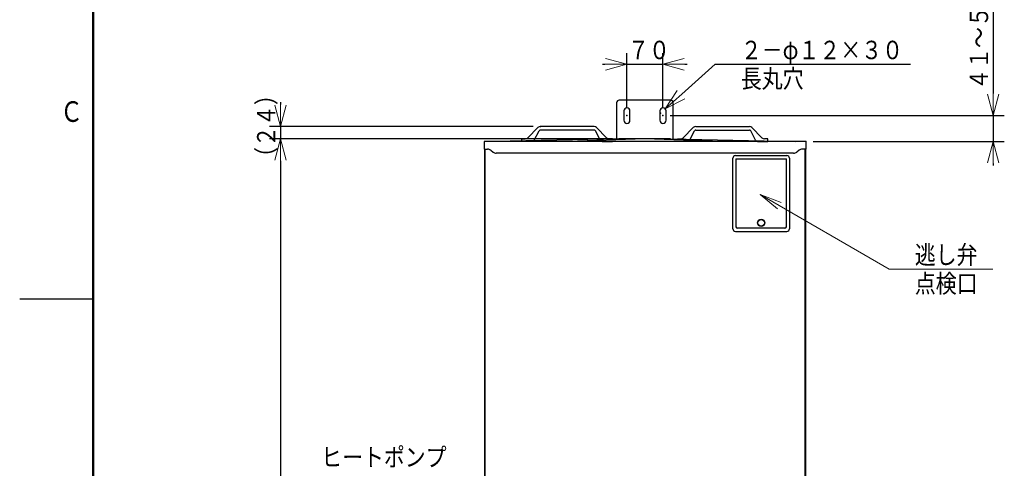
# Model space of a CAD drawing. Extents: x 1 to 421, y 1 to 298.
# Drawn here: x 1 to 135, y 126 to 187 of the extents above; entities that cross this region are included whole.
import ezdxf

# ---------------------------------------------------------------- set-up
doc = ezdxf.new("R2010")
doc.units = 0
doc.layers.get('0').update_dxf_attribs({"linetype": 'CONTINUOUS'})
for name, color, linetype in [('DD0', 4, 'CONTINUOUS'), ('M0', 3, 'CONTINUOUS'), ('M80', 154, 'CONTINUOUS')]:
    doc.layers.add(name, color=color, linetype=linetype)
doc.styles.get("Standard").update_dxf_attribs({"font": 'txt', "bigfont": 'BIGFONT'})
doc.dimstyles.new('LEADSTYL', dxfattribs={"dimtxt": 3.2, "dimasz": 3, "dimexe": 0.18, "dimexo": 0.0625, "dimgap": 1, "dimtad": 0, "dimtih": 1, "dimtoh": 1, "dimdec": 4, "dimzin": 0, "dimdsep": 46, "dimtxsty": 'STANDARD', "dimblk1": 'OPEN', "dimblk2": 'OPEN', "dimsah": 1, "dimcen": 0.09, "dimadec": 0, "dimazin": 0, "dimtfac": 1, "dimtdec": 4, "dimtofl": 0, "dimtmove": 0, "dimatfit": 3, "dimfxl": 1, "dimtolj": 1, "dimtzin": 0, "dimarcsym": 0})
doc.dimstyles.get("Standard").update_dxf_attribs({"dimtxt": 3.2, "dimasz": 3, "dimexe": 1.5, "dimexo": 1, "dimgap": 1, "dimtad": 3, "dimtih": 1, "dimtoh": 1, "dimdsep": 46, "dimtxsty": 'STANDARD', "dimblk1": 'OPEN', "dimblk2": 'OPEN', "dimsah": 1, "dimcen": 0.09, "dimadec": 0, "dimazin": 0, "dimtfac": 1, "dimtdec": 4, "dimtofl": 0, "dimtmove": 0, "dimatfit": 3, "dimfxl": 1, "dimtolj": 1, "dimtzin": 0, "dimlwd": 13, "dimlwe": 13, "dimarcsym": 0})

# ---------------------------------------------------------------- blocks, each defined once
blk = doc.blocks.new('_OPEN')
at = {"color": 0, "lineweight": 13}
for p, q in [((0, 0), (-1, 0)), ((-0.965926, 0.25882), (0, 0)), ((0, 0), (-0.965926, -0.25882))]:
    blk.add_line(p, q, dxfattribs=at)
blk = doc.blocks.new('*D24')
for p in [(87.777612, 174.397803), (88.403893, 174.957596)]:
    blk.add_point(p)
at = {"layer": 'DD0', "linetype": 'CONTINUOUS'}
for p, q in [((90.640632, 176.956845), (95.186676, 181.020203)), ((95.186676, 181.020203), (121.786674, 181.020203))]:
    blk.add_line(p, q, dxfattribs=at)
at = {"layer": 'DD0', "xscale": 3, "yscale": 3, "rotation": 221.791072}
blk.add_blockref('_OPEN', (88.403893, 174.957596), dxfattribs=at)
at = {"layer": 'DD0', "width": 0.833333}
for s, p in [('２－φ１２×３０', (98.695013, 181.7202)), ('長丸穴', (98.695013, 177.820206))]:
    blk.add_text(s, height=2.5, dxfattribs=at).set_placement(p)
blk = doc.blocks.new('*D32')
for p in [(83.190752, 181.020218), (83.190752, 174.0477), (88.090752, 174.0477)]:
    blk.add_point(p)
at = {"layer": 'DD0', "linetype": 'CONTINUOUS'}
for p, q in [((83.19075, 175.047699), (83.19075, 182.520218)), ((88.090752, 175.047699), (88.090752, 182.520218)), ((79.89075, 181.020218), (80.19075, 181.020218)), ((83.19075, 181.020218), (88.090752, 181.020218)), ((91.090752, 181.020218), (91.390752, 181.020218))]:
    blk.add_line(p, q, dxfattribs=at)
at = {"layer": 'DD0', "xscale": 3, "yscale": 3}
blk.add_blockref('_OPEN', (83.19075, 181.020218), dxfattribs=at)
at = {"layer": 'DD0', "xscale": 3, "yscale": 3, "rotation": 180}
blk.add_blockref('_OPEN', (88.090752, 181.020218), dxfattribs=at)
at = {"layer": 'DD0', "width": 0.833333}
blk.add_text('７０', height=2.5, dxfattribs=at).set_placement((83.349081, 181.720215))
blk = doc.blocks.new('*D33')
for p in [(88.090752, 174.0477), (133.038422, 174.0477), (107.515752, 170.5477)]:
    blk.add_point(p)
at = {"layer": 'DD0', "linetype": 'CONTINUOUS'}
for p, q in [((133.038422, 190.847698), (133.038422, 177.047699)), ((89.090752, 174.047699), (134.538422, 174.047699)), ((133.038422, 174.047699), (133.038422, 170.547699)), ((108.515755, 170.547699), (134.538422, 170.547699)), ((133.038422, 167.547699), (133.038422, 167.247699))]:
    blk.add_line(p, q, dxfattribs=at)
at = {"layer": 'DD0', "xscale": 3, "yscale": 3}
for p, rotation in [((133.038422, 174.047699), 270), ((133.038422, 170.547699), 90)]:
    blk.add_blockref('_OPEN', p, dxfattribs=dict(at, rotation=rotation))
at = {"layer": 'DD0', "width": 0.833333}
blk.add_text('４１～５９', height=2.5, rotation=90.000003, dxfattribs=at).set_placement((132.338425, 177.556028))
blk = doc.blocks.new('*D35')
for p in [(71.426537, 172.577698), (36.065655, 170.897705), (82.140755, 170.897705)]:
    blk.add_point(p)
at = {"layer": 'DD0', "linetype": 'CONTINUOUS'}
for p, q in [((36.065655, 175.877698), (36.065655, 175.577698)), ((70.426537, 172.577698), (34.565655, 172.577698)), ((36.065655, 172.577698), (36.065655, 170.897705)), ((81.140755, 170.897705), (34.565655, 170.897705)), ((36.065655, 167.897705), (36.065655, 167.597705))]:
    blk.add_line(p, q, dxfattribs=at)
at = {"layer": 'DD0', "xscale": 3, "yscale": 3}
for p, rotation in [((36.065655, 172.577698), 270), ((36.065655, 170.897705), 90)]:
    blk.add_blockref('_OPEN', p, dxfattribs=dict(at, rotation=rotation))
at = {"layer": 'DD0', "width": 0.833333}
blk.add_text('（２４）', height=2.5, rotation=90.000003, dxfattribs=at).set_placement((35.365654, 166.946027))
blk = doc.blocks.new('*D36')
for p in [(82.140755, 170.897705), (36.065659, 42.447956), (65.033379, 42.447956)]:
    blk.add_point(p)
at = {"layer": 'DD0', "linetype": 'CONTINUOUS'}
for p, q in [((81.140755, 170.897705), (34.565659, 170.897705)), ((36.065659, 167.897705), (36.065659, 45.447956)), ((64.033379, 42.447956), (34.565659, 42.447956))]:
    blk.add_line(p, q, dxfattribs=at)
at = {"layer": 'DD0', "xscale": 3, "yscale": 3}
for p, rotation in [((36.065659, 170.897705), 90), ((36.065659, 42.447956), 270)]:
    blk.add_blockref('_OPEN', p, dxfattribs=dict(at, rotation=rotation))
at = {"layer": 'DD0', "width": 0.833333}
blk.add_text('１８３５', height=2.5, rotation=90.000003, dxfattribs=at).set_placement((35.365658, 101.881162))

msp = doc.modelspace()

# ---------------------------------------------------------------- linework, layer by layer
at = {"layer": 'M0', "linetype": 'CONTINUOUS', "lineweight": 25}
for p, q in [((81.790752, 175.7977), (81.790752, 170.890483)), ((89.140752, 176.1477), (82.140752, 176.1477)), ((89.490752, 170.890483), (89.490752, 175.7977)), ((82.770752, 174.677699), (82.770752, 173.417699)), ((83.610752, 173.417699), (83.610752, 174.677699)), ((87.670752, 174.6777), (87.670752, 173.4177)), ((88.510752, 173.4177), (88.510752, 174.6777)), ((69.719658, 171.044883), (71.076423, 172.430516)), ((70.573269, 170.697291), (71.246014, 171.975506)), ((78.714548, 172.5777), (71.426533, 172.5777)), ((78.709234, 172.0877), (71.431847, 172.0877)), ((79.491088, 170.843067), (78.895067, 171.975506)), ((80.421423, 171.044883), (79.064658, 172.430516)), ((90.860081, 171.044883), (92.216846, 172.430516)), ((91.790416, 170.843067), (92.386437, 171.975506)), ((92.566956, 172.5777), (99.854971, 172.5777)), ((92.57227, 172.0877), (99.849657, 172.0877)), ((100.708235, 170.697291), (100.03549, 171.975506)), ((101.561846, 171.044883), (100.205081, 172.430516)), ((68.910541, 170.624912), (68.910541, 170.8977)), ((68.910541, 170.8977), (69.369548, 170.8977)), ((70.325492, 170.5477), (68.910541, 170.5477)), ((79.81559, 170.5477), (81.230541, 170.5477)), ((81.230541, 170.8977), (80.771533, 170.8977)), ((81.230541, 170.878932), (81.230541, 170.8977)), ((90.050963, 170.878932), (90.050963, 170.8977)), ((90.050963, 170.8977), (90.509971, 170.8977)), ((91.465914, 170.5477), (90.050963, 170.5477)), ((100.956012, 170.5477), (102.370963, 170.5477)), ((102.370963, 170.8977), (101.911956, 170.8977)), ((102.370963, 170.624912), (102.370963, 170.8977)), ((97.610752, 158.668866), (97.610752, 168.258866)), ((97.960752, 168.608866), (104.960752, 168.608866)), ((98.030752, 168.188866), (98.030752, 158.948866)), ((98.030752, 168.188866), (104.890752, 168.188866)), ((98.048252, 168.118866), (98.030752, 168.118866)), ((98.048252, 167.768866), (98.030752, 167.768866)), ((104.890752, 168.118866), (104.873252, 168.118866)), ((104.890752, 167.768866), (104.873252, 167.768866)), ((104.890752, 158.948866), (104.890752, 168.188866)), ((105.310752, 168.258866), (105.310752, 158.668866)), ((97.960752, 158.318866), (104.960752, 158.318866)), ((104.680752, 158.738866), (98.240752, 158.738866)), ((99.045752, 158.738866), (99.045752, 158.773866)), ((99.395752, 158.738866), (99.395752, 158.773866)), ((103.525752, 158.738866), (103.525752, 158.773866)), ((103.875752, 158.738866), (103.875752, 158.773866))]:
    msp.add_line(p, q, dxfattribs=at)
at = {"layer": 'M0', "color": 6, "linetype": 'CONTINUOUS', "lineweight": 25}
for p, q in [((63.765752, 170.5477), (63.765752, 169.4977)), ((65.165752, 170.5477), (63.765752, 170.5477)), ((82.140752, 170.8977), (65.165752, 170.5477)), ((106.115752, 170.5477), (65.165752, 170.5477)), ((85.640752, 170.8977), (75.140906, 170.5477)), ((89.140752, 170.8977), (82.140752, 170.8977)), ((96.140598, 170.5477), (85.640752, 170.8977)), ((89.140752, 170.8977), (106.115752, 170.5477)), ((107.515752, 170.5477), (106.115752, 170.5477)), ((107.515752, 170.5477), (107.515752, 169.4977)), ((63.765752, 169.4977), (64.220205, 169.4977)), ((64.657492, 169.344308), (64.974012, 169.091091)), ((105.870205, 168.9377), (65.411299, 168.9377)), ((106.624012, 169.344308), (106.307492, 169.091091)), ((107.515752, 169.4977), (107.061299, 169.4977))]:
    msp.add_line(p, q, dxfattribs=at)
at = {"layer": 'M0', "color": 253, "linetype": 'CONTINUOUS', "lineweight": 25}
msp.add_line((63.800752, 169.4977), (63.800752, 53.788024), dxfattribs=at)
at = {"layer": 'M0', "color": 4, "linetype": 'CONTINUOUS', "lineweight": 25}
for p, q in [((63.870752, 169.4977), (63.870752, 68.418086)), ((107.410752, 169.4977), (107.410752, 68.418086))]:
    msp.add_line(p, q, dxfattribs=at)
at = {"layer": 'M0', "color": 7, "linetype": 'CONTINUOUS', "lineweight": 25}
msp.add_line((107.480752, 169.4977), (107.480752, 53.788024), dxfattribs=at)
at = {"layer": 'M0', "color": 114, "linetype": 'CONTINUOUS', "lineweight": 13}
for p, q in [((98.048252, 168.031366), (98.030752, 168.031366)), ((98.048252, 167.856366), (98.030752, 167.856366)), ((98.048252, 168.167866), (98.048252, 158.983866)), ((104.873252, 168.167866), (98.048252, 168.167866)), ((104.873252, 158.983866), (104.873252, 168.167866)), ((104.873252, 168.031366), (104.890752, 168.031366)), ((104.873252, 167.856366), (104.890752, 167.856366)), ((98.258252, 158.773866), (104.663252, 158.773866))]:
    msp.add_line(p, q, dxfattribs=at)
at = {"layer": 'M0', "color": 253, "linetype": 'CONTINUOUS', "lineweight": 25}
for radius in [0.49, 0.455]:
    msp.add_circle((101.460752, 159.473866), radius, dxfattribs=at)
at = {"layer": 'M0', "linetype": 'CONTINUOUS', "lineweight": 25}
for centre, radius, start, end in [((82.140752, 175.7977), 0.35, 90, 180), ((89.140752, 175.7977), 0.35, 0, 90), ((83.190752, 174.677699), 0.42, 0, 180), ((88.090752, 174.6777), 0.42, 0, 180), ((83.190752, 173.417699), 0.42, 180, 360), ((88.090752, 173.4177), 0.42, 180, 360), ((71.426533, 172.0877), 0.49, 90, 135.603091), ((71.431847, 171.8777), 0.21, 90, 152.241459), ((78.709234, 171.8777), 0.21, 27.758541, 90), ((78.714548, 172.0877), 0.49, 44.396909, 90), ((92.566956, 172.0877), 0.49, 90, 135.603091), ((92.57227, 171.8777), 0.21, 90, 152.241459), ((99.849657, 171.8777), 0.21, 27.758541, 90), ((99.854971, 172.0877), 0.49, 44.396909, 90), ((69.369548, 171.3877), 0.49, 270, 315.603091), ((70.325492, 170.8277), 0.28, 322.871126, 332.241459), ((80.771533, 171.3877), 0.49, 224.396909, 270), ((90.509971, 171.3877), 0.49, 270, 315.603091), ((100.956012, 170.8277), 0.28, 207.758541, 217.128874), ((101.911956, 171.3877), 0.49, 224.396909, 270), ((97.960752, 168.258866), 0.35, 90, 180), ((104.960752, 168.258866), 0.35, 0, 90), ((97.960752, 158.668866), 0.35, 180, 270), ((98.240752, 158.948866), 0.21, 180, 270), ((104.680752, 158.948866), 0.21, 270, 360), ((104.960752, 158.668866), 0.35, 270, 360)]:
    msp.add_arc(centre, radius, start, end, dxfattribs=at)
at = {"layer": 'M0', "color": 6, "linetype": 'CONTINUOUS', "lineweight": 25}
for centre, start, end in [((64.220205, 168.7977), 51.340192, 90), ((65.411299, 169.6377), 231.340192, 270), ((105.870205, 169.6377), 270, 308.659808), ((107.061299, 168.7977), 90, 128.659808)]:
    msp.add_arc(centre, 0.7, start, end, dxfattribs=at)
at = {"layer": 'M0', "color": 114, "linetype": 'CONTINUOUS', "lineweight": 13}
for centre, start, end in [((98.258252, 158.983866), 180, 270), ((104.663252, 158.983866), 270, 360)]:
    msp.add_arc(centre, 0.21, start, end, dxfattribs=at)
at = {"layer": 'M0', "linetype": 'CONTINUOUS', "lineweight": 13}
for p in [(83.190752, 174.0477), (88.090752, 174.0477), (101.332057, 163.32082)]:
    msp.add_point(p, dxfattribs=at)
at = {"layer": 'M80', "linetype": 'CONTINUOUS', "lineweight": 50}
msp.add_line((10.573622, 287.595801), (10.573622, 10.595801), dxfattribs=at)
at = {"layer": 'M80', "linetype": 'CONTINUOUS', "lineweight": 25}
msp.add_line((10.573622, 149.095801), (0.573622, 149.095801), dxfattribs=at)

# ---------------------------------------------------------------- texts
at = {"layer": 'DD0', "width": 0.833333}
for s, p in [('逃し弁', (122.366743, 153.879959)), ('点検口', (122.366743, 149.979965)), ('ヒートポンプ', (41.5972, 126.380066))]:
    msp.add_text(s, height=2.5, dxfattribs=at).set_placement(p)
at = {"layer": 'M80', "width": 0.795068}
msp.add_text('Ｃ', height=2.8, dxfattribs=at).set_placement((6.110533, 173.196509))

# ---------------------------------------------------------------- dimensions: what is measured, and where the dimension line sits
at = {"layer": 'DD0', "color": 4}
for base, p1, p2, text, override, picture, middle in [((133.038422, 174.0477), (107.515752, 170.5477), (88.090752, 174.0477), '４１～５９', {"dimtxt": 2.5, "dimexe": 1.5, "dimexo": 1, "dimtih": 1, "dimtoh": 1, "dimtmove": 2, "dimlwd": 13, "dimlwe": 13}, '*D33', (131.088421, 183.597702)), ((36.065655, 170.897705), (71.426537, 172.577698), (82.140755, 170.897705), '（２４）', {"dimtxt": 2.5, "dimexe": 1.500001, "dimexo": 0.999997, "dimtih": 1, "dimtoh": 1, "dimtmove": 2, "dimlwd": 13, "dimlwe": 13}, '*D35', (34.115655, 171.737701)), ((36.065659, 42.447956), (82.140755, 170.897705), (65.033379, 42.447956), '１８３５', {"dimtxt": 2.5, "dimexe": 1.499999, "dimexo": 0.999997, "dimtih": 1, "dimtoh": 1, "dimtmove": 2, "dimlwd": 13, "dimlwe": 13}, '*D36', (34.115659, 106.672829))]:
    dim = msp.add_linear_dim(base=base, p1=p1, p2=p2, angle=90, text=text, dimstyle='STANDARD', override=override, dxfattribs=at)
    dim.commit()
    dim.dimension.update_dxf_attribs({"geometry": picture, "text_midpoint": middle, "dimtype": 160, "text_rotation": 90.000002})
dim = msp.add_linear_dim(base=(83.190752, 181.020218), p1=(88.090752, 174.0477), p2=(83.190752, 174.0477), text='７０', dimstyle='STANDARD', override={"dimtxt": 2.5, "dimexe": 1.500005, "dimexo": 0.999999, "dimtih": 1, "dimtoh": 1, "dimtmove": 2, "dimlwd": 13, "dimlwe": 13}, dxfattribs=at)
dim.commit()
dim.dimension.update_dxf_attribs({"geometry": '*D32', "text_midpoint": (85.640747, 182.970218), "dimtype": 160})
dim = msp.add_diameter_dim_2p(p1=(87.777612, 174.397803), p2=(88.403893, 174.957596), text='２－φ１２×３０長丸穴', dimstyle='STANDARD', override={"dimtxt": 2.5, "dimtmove": 2, "dimlwd": 13, "dimlwe": 13}, dxfattribs=at)
dim.commit()
dim.dimension.update_dxf_attribs({"geometry": '*D24', "text_midpoint": (108.486679, 182.970203), "dimtype": 163})

# ---------------------------------------------------------------- leaders
at = {"layer": 'DD0'}
msp.add_leader([(101.332054, 163.320816), (118.858406, 153.179962), (132.958405, 153.179962)], dimstyle='LEADSTYL', override={"dimldrblk": 'OPEN', "dimlwd": 13, "dimlwe": 13}, dxfattribs=at)

doc.saveas('drawing.dxf')
